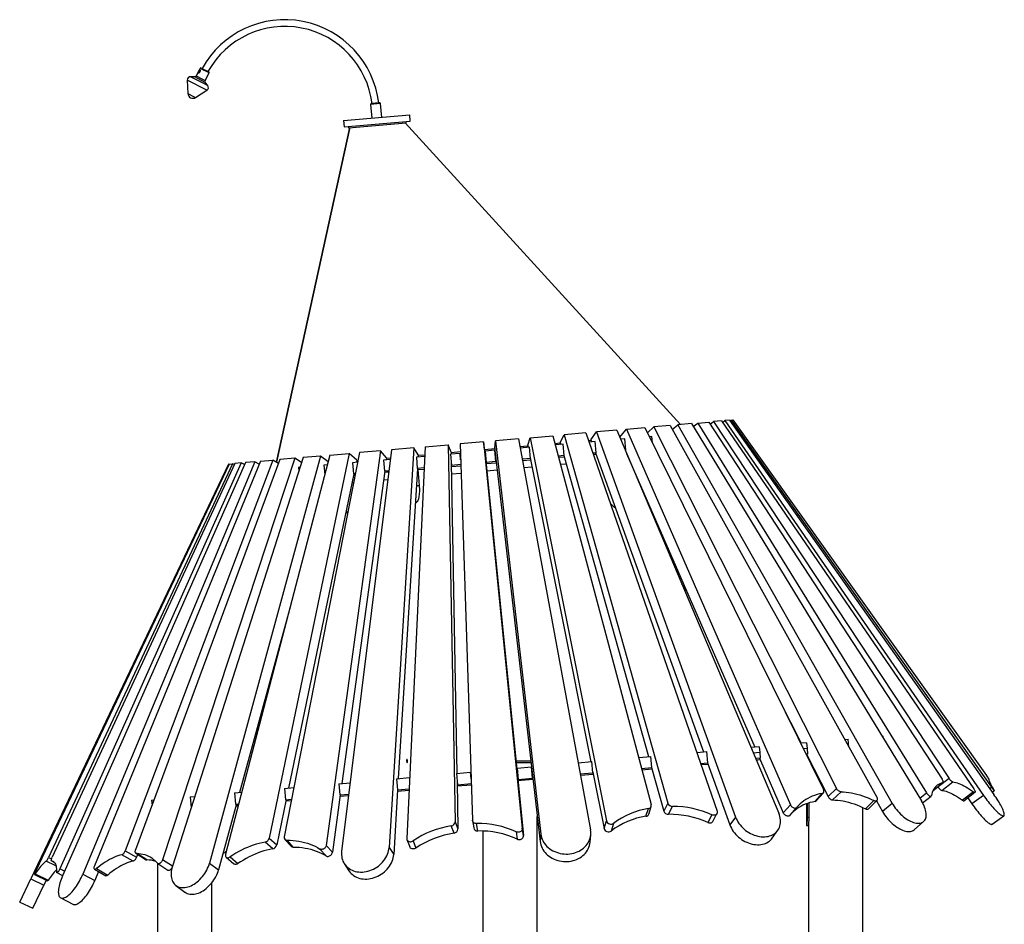
# Model space of a CAD drawing. Units: millimetres. Extents: x 32707 to 82790, y 23395 to 49530.
# Drawn here: x 59600 to 61958, y 46167 to 48334 of the extents above; entities that cross this region are included whole.
import ezdxf

# ---------------------------------------------------------------- set-up
doc = ezdxf.new("R2010")
doc.units = ezdxf.units.MM

msp = doc.modelspace()

# ---------------------------------------------------------------- linework, layer by layer
at = {"color": 7, "linetype": 'Continuous', "lineweight": 25}
for p, q in [((60032.2, 48217.1), (60022.8, 48199)), ((60034.9, 48218), (60052.6, 48208.8)), ((60044.1, 48188), (60053.5, 48206.2)), ((60001.4, 48188.8), (60002.9, 48156.8)), ((60019.1, 48196.8), (60009.7, 48197.2)), ((60050.3, 48176.3), (60044.5, 48183.7)), ((60021.4, 48147.3), (60048.3, 48164.6)), ((60462, 48134.6), (60442.1, 48132.9)), ((60467.1, 48099.9), (60464.2, 48132.8)), ((60440.3, 48130.7), (60443.2, 48097.8)), ((60375.9, 48092), (60534.3, 48105.8)), ((60375.9, 48092), (60377.2, 48077)), ((60377.2, 48077), (60535.6, 48090.9)), ((60387.5, 48074.9), (60525.9, 48087)), ((61182.6, 47364.2), (60522.9, 48086.8)), ((60525.9, 48087), (60525.7, 48090)), ((60535.6, 48090.9), (60534.3, 48105.8)), ((60390.4, 48075.2), (60215.1, 47273.7)), ((60215.1, 47273.7), (60390.4, 48075.2)), ((60387.2, 48077.9), (60387.5, 48074.9)), ((61053.7, 47352.9), (61097.6, 47356.8)), ((61097.6, 47356.8), (61525.2, 46489.9)), ((61103.9, 47344), (61118.9, 47358.6)), ((61157.7, 47362), (61118.9, 47358.6)), ((61118.9, 47358.6), (61556.3, 46492.6)), ((61157.7, 47362), (61652.7, 46471.6)), ((61163.1, 47352.3), (61176.1, 47363.6)), ((61208.8, 47366.5), (61176.1, 47363.6)), ((61176.1, 47363.6), (61689.6, 46456.9)), ((61208.8, 47366.5), (61759.8, 46463)), ((61213.3, 47359.2), (61224, 47367.8)), ((61224, 47367.8), (61250.2, 47370.1)), ((61224, 47367.8), (61771.9, 46482)), ((61250.2, 47370.1), (61809.2, 46514.7)), ((61253.6, 47364.9), (61261.8, 47371.1)), ((61280.9, 47372.8), (61261.8, 47371.1)), ((61261.8, 47371.1), (61826.3, 46516.2)), ((61280.9, 47372.8), (61885.1, 46491.9)), ((61283.2, 47369.4), (61288.8, 47373.5)), ((61300.4, 47374.5), (61288.8, 47373.5)), ((61288.8, 47373.5), (61908.4, 46476)), ((61300.4, 47374.5), (61933.3, 46478.2)), ((61301.6, 47372.8), (61304.4, 47374.8)), ((61304.4, 47374.8), (61308.3, 47375.2)), ((61304.4, 47374.8), (61927.3, 46495.6)), ((61308.3, 47375.2), (61915.7, 46524)), ((60794.6, 47330.3), (60739.2, 47325.4)), ((60794.6, 47330.3), (60967.1, 46393.7)), ((60817.1, 47314.4), (60822.8, 47332.7)), ((60822.8, 47332.7), (60877, 47337.5)), ((60822.8, 47332.7), (61005.5, 46415)), ((60877, 47337.5), (61112.6, 46453.8)), ((60894.5, 47321.2), (60904.2, 47339.8)), ((60955.9, 47344.4), (60904.2, 47339.8)), ((60904.2, 47339.8), (61152.4, 46457.3)), ((60955.9, 47344.4), (61270.2, 46438.1)), ((60968.2, 47327.6), (60981.6, 47346.6)), ((61029.9, 47350.8), (60981.6, 47346.6)), ((60981.6, 47346.6), (61314.5, 46424.1)), ((61029.9, 47350.8), (61418.1, 46433.1)), ((61037.1, 47334), (61053.7, 47352.9)), ((61049.4, 47329.8), (61039.2, 47328.9)), ((61051.8, 47302.9), (61049.4, 47329.8)), ((61053.7, 47352.9), (61445.8, 46453.5)), ((61114.2, 47335.4), (61108.4, 47334.9)), ((61115.5, 47320.6), (61114.2, 47335.4)), ((61170.9, 47340.4), (61169.7, 47340.3)), ((61171.2, 47337.7), (61170.9, 47340.4)), ((60543.6, 47308.3), (60484.8, 46351.5)), ((60543.6, 47308.3), (60490.6, 47303.6)), ((60571.4, 47310.7), (60527, 46373.1)), ((60554.5, 47291.4), (60543.6, 47308.3)), ((60571.4, 47310.7), (60626.3, 47315.5)), ((60626.3, 47315.5), (60643, 46412.7)), ((60633.1, 47298.3), (60626.3, 47315.5)), ((60710.5, 47322.9), (60654.8, 47318)), ((60654.8, 47318), (60684.6, 46416.3)), ((60710.5, 47322.9), (60803.8, 46397.3)), ((60713.1, 47305.3), (60710.5, 47322.9)), ((60713.2, 47304.4), (60737.7, 47306.5)), ((60737.6, 47307.4), (60739.2, 47325.4)), ((60737.6, 47307.4), (60738.1, 47302.5)), ((60739.2, 47325.4), (60848.2, 46383.3)), ((60798, 47311.8), (60817.3, 47313.5)), ((60820.8, 47309.8), (60798.8, 47307.8)), ((60817.1, 47314.4), (60818.1, 47309.5)), ((60823.2, 47282.9), (60820.8, 47309.8)), ((60881.8, 47319.1), (60894.7, 47320.2)), ((60901.3, 47316.8), (60882.9, 47315.2)), ((60894.5, 47321.2), (60895.8, 47316.3)), ((60903.7, 47289.9), (60901.3, 47316.8)), ((60962.2, 47326.2), (60968.5, 47326.7)), ((60978, 47323.5), (60963.6, 47322.3)), ((60968.2, 47327.6), (60969.9, 47322.8)), ((60980.4, 47296.6), (60978, 47323.5)), ((60258.9, 47283.4), (59942.4, 46322)), ((60278.8, 47285.1), (59965.9, 46306.1)), ((60320.3, 47288.8), (60054.7, 46313.9)), ((60342.8, 47290.7), (60093.1, 46335.1)), ((60389.1, 47294.8), (60197.4, 46373.7)), ((60258.9, 47283.4), (60223.1, 47280.2)), ((60413.9, 47296.9), (60233.7, 46376.9)), ((60275, 47273.1), (60258.9, 47283.4)), ((60320.3, 47288.8), (60278.8, 47285.1)), ((60338.8, 47275.2), (60320.3, 47288.8)), ((60464, 47301.3), (60334.2, 46356.2)), ((60342.8, 47290.7), (60389.1, 47294.8)), ((60490.6, 47303.6), (60371.1, 46341.5)), ((60407.4, 47278.6), (60389.1, 47294.8)), ((60464, 47301.3), (60413.9, 47296.9)), ((60478.7, 47284.8), (60464, 47301.3)), ((60478.7, 47284.8), (60478.1, 47279.8)), ((60478.6, 47283.8), (60488.2, 47284.7)), ((60570.3, 47287.8), (60550, 47286.1)), ((60550, 47286.1), (60552.3, 47259.2)), ((60554.5, 47291.4), (60554.1, 47286.4)), ((60554.4, 47290.5), (60570.5, 47291.9)), ((60654.7, 47295.2), (60631.8, 47293.2)), ((60631.8, 47293.2), (60634.2, 47266.3)), ((60633.1, 47297.4), (60655.4, 47299.3)), ((60633.1, 47298.3), (60633.2, 47293.3)), ((60655.5, 47295.3), (60654.7, 47295.2)), ((60656.1, 47279.8), (60654.7, 47295.2)), ((60713.1, 47305.3), (60713.6, 47300.4)), ((60714.6, 47300.5), (60713.6, 47300.4)), ((60713.7, 47300.2), (60806.4, 46379.7)), ((60717, 47273.6), (60714.6, 47300.5)), ((60715.1, 47300.5), (60714.6, 47300.5)), ((60738.1, 47302.5), (60715.1, 47300.5)), ((60715.1, 47300.5), (60717.4, 47273.6)), ((60740.4, 47275.6), (60738.1, 47302.5)), ((60738.1, 47302.5), (60738.1, 47302.5)), ((60738.1, 47302.4), (60846.6, 46365.3)), ((60823.2, 47282.9), (60803.7, 47281.2)), ((60823, 47284.5), (60967.9, 46556.7)), ((60823.2, 47282.9), (60823.4, 47282.9)), ((60903.7, 47289.9), (60890, 47288.7)), ((60890.7, 47285.8), (60904.1, 47286.9)), ((60903.3, 47289.9), (61106.1, 46568.8)), ((60980.4, 47296.6), (60972.7, 47295.9)), ((60973.7, 47293), (60979.2, 47293.5)), ((60979, 47296.5), (60979.2, 47293.5)), ((60979.2, 47293.5), (60980.4, 47293.6)), ((60979.4, 47296.5), (61237.8, 46580.3)), ((61051.8, 47302.9), (61050.3, 47302.7)), ((61053.7, 47294.7), (61360.5, 46591.1)), ((60099.7, 47269.5), (59626.6, 46276.4)), ((60101.7, 47269.6), (59638.4, 46295.4)), ((60109.5, 47270.3), (59669.2, 46327.5)), ((60115.4, 47270.8), (59677.9, 46328.2)), ((60130.8, 47272.2), (59696.3, 46300.4)), ((60140.6, 47273), (59702.5, 46283)), ((60163.3, 47275), (59751.1, 46287.3)), ((60176.7, 47276.2), (59778.8, 46307.6)), ((60206.3, 47278.8), (59853, 46343.6)), ((60223.1, 47280.2), (59877.6, 46345.7)), ((60101.3, 47268.7), (60099.7, 47269.5)), ((60101.7, 47269.6), (60109.5, 47270.3)), ((60114.1, 47268.1), (60109.5, 47270.3)), ((60130.8, 47272.2), (60115.4, 47270.8)), ((60138.5, 47268.3), (60130.8, 47272.2)), ((60163.3, 47275), (60140.6, 47273)), ((60173.9, 47269.4), (60163.3, 47275)), ((60176.7, 47276.2), (60206.3, 47278.8)), ((60219.7, 47271.1), (60206.3, 47278.8)), ((60271.3, 47261.7), (60267.9, 47261.4)), ((60267.9, 47261.4), (60268.6, 47253.1)), ((60336.7, 47267.4), (60328.7, 47266.7)), ((60328.7, 47266.7), (60330.7, 47244.3)), ((60409.3, 47273.8), (60397, 47272.7)), ((60397, 47272.7), (60399.3, 47245.8)), ((60407.4, 47278.6), (60406.4, 47273.5)), ((60407.2, 47277.6), (60410.1, 47277.9)), ((60487.7, 47280.6), (60471.2, 47279.2)), ((60471.2, 47279.2), (60473.5, 47252.3)), ((60552.5, 47259.2), (60506.8, 46516.4)), ((60569, 47260.6), (60552.3, 47259.2)), ((60633.6, 47273.4), (60647.3, 46528.7)), ((60633.7, 47266.3), (60634.2, 47266.3)), ((60633.7, 47263.3), (60656.5, 47265.3)), ((60656.4, 47268.3), (60634.2, 47266.3)), ((60716.3, 47273.5), (60717, 47273.6)), ((60716.6, 47270.5), (60741.6, 47272.7)), ((60717.4, 47273.6), (60717.1, 47273.6)), ((60740.4, 47275.6), (60717.4, 47273.6)), ((60740.4, 47275.6), (60741.2, 47275.7)), ((60804.2, 47278.2), (60824, 47279.9)), ((60827.5, 47262.2), (60807.5, 47260.4)), ((60909.1, 47269.3), (60895.4, 47268.1)), ((60400.6, 47245.9), (60244, 46493.4)), ((60474.3, 47252.3), (60371.5, 46504.5)), ((60403.9, 47246.2), (60399.3, 47245.8)), ((60400, 47242.8), (60402.2, 47243)), ((60402, 47246), (60402.2, 47243)), ((60402.2, 47243), (60403.3, 47243.1)), ((60484.3, 47253.2), (60473.5, 47252.3)), ((60480.2, 47249.9), (60473.9, 47249.3)), ((60480.2, 47249.9), (60480, 47252.8)), ((60482.2, 47250), (60480.2, 47249.9)), ((60482.2, 47250), (60482, 47253)), ((60552.3, 47256.2), (60568.9, 47257.6)), ((60557.6, 47218.5), (60554.3, 47256.3)), ((60657.1, 47247.3), (60634.1, 47245.2)), ((60743.6, 47254.8), (60718.5, 47252.6)), ((60399.7, 47224.7), (60396.2, 47224.4)), ((60481.7, 47231.9), (60471.4, 47231)), ((60547.4, 47177.4), (60548.8, 47177.6)), ((60248.5, 46929.6), (60126.8, 46483.1)), ((61419.8, 46703.5), (61471.7, 46600.8)), ((61484.8, 46601.9), (61470.5, 46600.7)), ((61484.8, 46601.9), (61485.9, 46588.5)), ((61575.8, 46609.9), (61584.4, 46610.7)), ((61586.1, 46591.4), (61584.4, 46610.7)), ((61665.5, 46617.7), (61668.2, 46618)), ((61668.7, 46612.4), (61668.2, 46618)), ((61221.4, 46578.9), (61246.1, 46581.1)), ((61248.4, 46554.2), (61246.1, 46581.1)), ((61371.3, 46592), (61351.6, 46590.3)), ((61372.4, 46578.6), (61357.1, 46577.2)), ((61371.3, 46592), (61372.4, 46578.6)), ((61372.4, 46578.6), (61373.6, 46565.1)), ((61485.9, 46588.5), (61476.9, 46587.7)), ((61485.9, 46588.5), (61487.1, 46575)), ((60788.4, 46558.7), (60824.2, 46558.7)), ((60937.5, 46554.1), (60970.7, 46557)), ((60973.1, 46530.1), (60970.7, 46557)), ((61082.5, 46566.7), (61111.7, 46569.3)), ((61114.1, 46542.4), (61111.7, 46569.3)), ((61230.5, 46552.6), (61248.4, 46554.2)), ((61247.3, 46554.1), (61301.1, 46405.1)), ((61373.6, 46565.1), (61362.6, 46564.2)), ((61363.9, 46561.2), (61373.1, 46562.1)), ((61366.9, 46561.5), (61367, 46560.5)), ((61373.5, 46561.1), (61367, 46560.5)), ((61371.8, 46565), (61428.9, 46434.2)), ((61487.1, 46575), (61483.3, 46574.7)), ((61484.6, 46571.8), (61486.2, 46571.9)), ((61484.8, 46574.8), (61536.2, 46473)), ((61486.2, 46570.9), (61485.2, 46570.9)), ((61486.2, 46571.9), (61486.2, 46568.8)), ((61486.6, 46571), (61486.5, 46571.4)), ((61486.6, 46571), (61486.5, 46571)), ((61490.1, 46564.3), (61490.1, 46560.9)), ((60645.9, 46528.5), (60679.9, 46531.5)), ((60645.9, 46528.5), (60648.2, 46501.6)), ((60680.8, 46531.6), (60679.9, 46531.5)), ((60681.3, 46515.6), (60679.9, 46531.5)), ((60791.1, 46541.3), (60790.2, 46541.2)), ((60793.5, 46514.4), (60791.1, 46541.3)), ((60791.6, 46541.3), (60791.1, 46541.3)), ((60791.6, 46541.3), (60825.8, 46544.3)), ((60791.6, 46541.3), (60794, 46514.4)), ((60828.2, 46517.4), (60825.8, 46544.3)), ((60825.9, 46544.3), (60825.8, 46544.3)), ((60942.4, 46527.4), (60973.1, 46530.1)), ((60972.9, 46531.3), (60999.7, 46396.6)), ((61089.6, 46540.3), (61114.1, 46542.4)), ((61090.3, 46537.3), (61114.4, 46539.4)), ((61113.5, 46542.4), (61142.7, 46438.6)), ((61231.6, 46549.7), (61248.3, 46551.1)), ((60364.6, 46503.9), (60391.6, 46506.3)), ((60502.6, 46516), (60533.9, 46518.7)), ((60502.6, 46516), (60505, 46489.1)), ((60647.7, 46508.3), (60649.7, 46395.5)), ((60648.2, 46501.6), (60681.7, 46504.6)), ((60792.9, 46514.3), (60793.5, 46514.4)), ((60793.2, 46511.3), (60829.3, 46514.5)), ((60794, 46514.4), (60793.6, 46514.4)), ((60794, 46514.4), (60828.2, 46517.4)), ((60828.2, 46517.4), (60829, 46517.5)), ((60943, 46524.4), (60973.8, 46527.1)), ((61787.5, 46487.5), (61811, 46506.3)), ((61826.3, 46516.2), (61799.6, 46496.1)), ((61808.4, 46487.9), (61835, 46508.1)), ((60114.8, 46482.1), (60131.9, 46483.6)), ((60114.8, 46482.1), (60117.2, 46455.2)), ((60234.5, 46492.6), (60256.7, 46494.5)), ((60234.5, 46492.6), (60236.8, 46465.7)), ((60364.6, 46503.9), (60366.9, 46477)), ((60505.1, 46489.1), (60495.7, 46334.6)), ((60505, 46489.1), (60532.6, 46491.5)), ((60505, 46486.1), (60532.4, 46488.5)), ((60647.8, 46501.6), (60648.2, 46501.6)), ((60647.8, 46498.6), (60681.8, 46501.6)), ((61508, 46463), (61524.9, 46482.3)), ((61556.3, 46492.6), (61536.2, 46473)), ((61547.1, 46465.1), (61567.1, 46484.7)), ((61799.1, 46496.8), (61799.6, 46496.1)), ((61884.5, 46484.4), (61857.8, 46464.3)), ((61861.2, 46463.3), (61887.9, 46483.4)), ((61929.2, 46483.9), (61933.9, 46487.3)), ((59916, 46464.7), (59921.7, 46465.2)), ((59916, 46464.7), (59917.1, 46452.6)), ((60008, 46472.7), (60019.5, 46473.7)), ((60008, 46472.7), (60010.4, 46445.8)), ((60238.3, 46465.8), (60215.8, 46357.5)), ((60236.8, 46465.7), (60251.3, 46466.9)), ((60237.7, 46462.7), (60250.7, 46463.9)), ((60367.8, 46477.1), (60348.9, 46339.7)), ((60366.9, 46477), (60388.2, 46478.9)), ((60367.3, 46474.1), (60387.8, 46475.9)), ((61152.4, 46457.3), (61142.7, 46438.6)), ((61490.1, 46457.8), (61490.1, 46423.7)), ((61504.9, 46461.4), (61521.9, 46480.7)), ((61645.7, 46463.5), (61625.6, 46444)), ((61632.8, 46444), (61652.9, 46463.6)), ((61652.2, 46462.9), (61666.8, 46437.1)), ((61762.6, 46458.1), (61782.9, 46474.4)), ((61870.6, 46470.3), (61880.6, 46455.8)), ((61908.4, 46476), (61880.6, 46455.8)), ((60010.4, 46445.8), (60010.6, 46445.9)), ((60119.3, 46455.4), (60076.4, 46297.9)), ((60117.2, 46455.2), (60124.6, 46455.8)), ((60117.9, 46450.4), (60123.3, 46450.9)), ((60118, 46450.6), (60123.4, 46451)), ((60123.5, 46451.7), (60118.1, 46451.2)), ((60118.4, 46452.3), (60123.8, 46452.8)), ((61100, 46426), (61105.7, 46444.3)), ((61106.8, 46431.4), (61112.6, 46449.7)), ((61154, 46430.7), (61163.7, 46449.4)), ((61428.9, 46434.2), (61445.8, 46453.5)), ((61444.3, 46428), (61461.3, 46447.3)), ((61484.6, 46455.9), (61484.6, 46404.6)), ((61486.2, 46456.5), (61486.2, 46423.7)), ((61619, 44797.2), (61619, 46447.2)), ((61689.6, 46456.9), (61666.8, 46437.1)), ((60643, 46412.7), (60649.7, 46395.5)), ((60684.7, 46415.5), (60687.3, 46397.9)), ((60839.6, 45603.7), (60839.6, 46425.8)), ((60999.7, 46396.6), (61005.5, 46415)), ((61258.1, 46429.6), (61248.4, 46411)), ((61260.2, 46413.8), (61270, 46432.5)), ((61314.5, 46424.1), (61301.1, 46405.1)), ((61486.2, 46423.7), (61490.1, 46423.7)), ((61742.2, 46393.4), (61764.9, 46413.3)), ((61929.3, 46406.9), (61957.2, 46427.2)), ((60640.6, 46385.8), (60633.8, 46403)), ((60697, 46390.7), (60694.4, 46408.3)), ((60709.6, 46390.6), (60709.6, 45543.7)), ((60788.8, 46388.6), (60791.4, 46371)), ((60806.4, 46379.7), (60803.8, 46397.3)), ((61022.2, 46409), (61016.5, 46390.7)), ((61402.3, 46373.4), (61415.8, 46392.4)), ((61484.9, 46403.7), (61488.9, 46403.7)), ((61488.9, 46403.7), (61489, 46403.7)), ((61489, 46408.5), (61489, 45603.7)), ((60206, 46347.8), (60187.7, 46364)), ((60197.4, 46373.7), (60215.8, 46357.5)), ((60235.1, 46370.7), (60249.8, 46354.2)), ((60255.1, 46352.1), (60240.4, 46368.6)), ((60527.5, 46370.1), (60534.2, 46352.8)), ((60542.1, 46367), (60548.9, 46349.8)), ((60848.2, 46383.3), (60846.6, 46365.3)), ((60966, 46363.7), (60967.6, 46381.7)), ((59853, 46343.6), (59880, 46328.1)), ((60095.5, 46344.4), (60094.2, 46342.8)), ((60319, 46347.5), (60333.7, 46330.9)), ((60348.9, 46339.7), (60334.2, 46356.2)), ((60484.8, 46351.5), (60495.7, 46334.6)), ((59676.1, 46319.3), (59681.8, 46316.4)), ((59871.5, 46318.5), (59844.5, 46333.9)), ((59878.5, 46337.6), (59903.1, 46321.9)), ((59882.6, 46335), (59880, 46328.1)), ((59904.8, 46321.4), (59880.3, 46337.1)), ((60094.6, 46328.1), (60113, 46311.9)), ((60104.1, 46328.7), (60122.5, 46312.5)), ((59779, 46299.2), (59806, 46283.7)), ((59789.1, 46293.4), (59780.1, 46272)), ((59783.9, 46300.7), (59811, 46285.2)), ((59930.2, 46313), (59930.2, 44652)), ((59930.5, 46312.7), (59955.1, 46297)), ((60054.7, 46313.9), (60076.4, 46297.9)), ((60377.3, 46312.6), (60388.2, 46295.7)), ((59600, 46220.6), (59626.6, 46276.4)), ((59626.6, 46276.4), (59658.2, 46261.3)), ((59635.3, 46286.2), (59666.6, 46271.1)), ((59636.9, 46287.8), (59668.2, 46272.7)), ((59663.5, 46272.6), (59658.2, 46261.3)), ((59689, 46291), (59702.9, 46284)), ((59751.1, 46287.3), (59780.1, 46272)), ((59631.6, 46205.6), (59658.2, 46261.3)), ((59974.3, 46260.1), (59995.9, 46244.1)), ((60060.2, 45603.7), (60060.2, 46266.7)), ((59698.2, 46230.5), (59727.2, 46215.2)), ((59600, 46220.6), (59631.6, 46205.6))]:
    msp.add_line(p, q, dxfattribs=at)
at = {"color": 8, "linetype": 'Continuous', "lineweight": 25}
for p, q in [((60053.5, 48206.2), (60032.2, 48217.1)), ((60048.3, 48164.6), (60001.4, 48188.8)), ((60009.7, 48197.2), (60038.3, 48182.4)), ((60044.5, 48183.7), (60019.1, 48196.8)), ((60022.8, 48199), (60037.8, 48191.2)), ((60037.8, 48191.2), (60044.1, 48188)), ((60038.3, 48182.4), (60050.3, 48176.3)), ((60002.9, 48156.8), (60015.9, 48150.1)), ((60015.9, 48150.1), (60021.4, 48147.3)), ((60464.2, 48132.8), (60440.3, 48130.7)), ((60549.9, 47217.8), (60557.6, 47218.5)), ((60824.8, 46553.7), (60788.9, 46553.7)), ((61787.7, 46487.8), (61810.3, 46505.9)), ((61756, 46469.3), (61771.9, 46482)), ((61923.1, 46492.6), (61927.3, 46495.6)), ((59686.9, 46306.9), (59663.6, 46318.1)), ((59669.2, 46327.5), (59676.3, 46324.1)), ((59681.7, 46316.5), (59676.2, 46319.2)), ((59966.1, 46306.8), (59942.4, 46322)), ((59707.7, 46294.8), (59696.3, 46300.4))]:
    msp.add_line(p, q, dxfattribs=at)
at = {"color": 7, "linetype": 'Continuous', "lineweight": 25, "flags": 128}
for points in [[(60548.8, 47177.6), (60550, 47177.8), (60551.1, 47178.5), (60552.2, 47179.6), (60553.2, 47181), (60554.2, 47182.8), (60555, 47184.9), (60555.8, 47187.3), (60556.5, 47190), (60557, 47193), (60557.5, 47196.2), (60557.8, 47199.6), (60558, 47203.1), (60558.1, 47206.9), (60558.1, 47210.7), (60557.9, 47214.6), (60557.6, 47218.5)], [(61027.6, 47162.9), (61023.1, 47167.1), (61014.8, 47174.7)], [(60381, 47151.3), (60381.8, 47152.1), (60386.4, 47156.4)], [(61196.9, 46966.3), (61189.5, 46976.8), (61186.1, 46981.6)], [(60528.9, 46558.5), (60528.7, 46559.6), (60528.5, 46560.6), (60528.1, 46561.3), (60527.8, 46561.8), (60527.4, 46561.8), (60527.1, 46561.5), (60526.8, 46560.9), (60526.7, 46559.9), (60526.7, 46558.8), (60526.8, 46557.7), (60527, 46556.6), (60527.3, 46555.7), (60527.6, 46555.1), (60528, 46554.9), (60528.4, 46555), (60528.6, 46555.5), (60528.8, 46556.3), (60528.9, 46557.3), (60528.9, 46558.5)], [(61810.3, 46505.9), (61806.8, 46504.9), (61803.6, 46503.6), (61800.6, 46502), (61797.8, 46500.2), (61795.2, 46498), (61792.8, 46495.6), (61790.7, 46492.9), (61788.8, 46490), (61787.2, 46486.7), (61785.7, 46483.3), (61784.6, 46479.6), (61783.6, 46475.6)], [(61810.3, 46505.9), (61811, 46506.3), (61811.5, 46506.9), (61811.7, 46507.8), (61811.7, 46508.9), (61811.4, 46510.2), (61810.9, 46511.6), (61810.2, 46513.2), (61809.2, 46514.7)], [(61835, 46508.1), (61834.2, 46508.3), (61833.3, 46508.8), (61832.2, 46509.6), (61831, 46510.6), (61829.7, 46511.8), (61828.5, 46513.2), (61827.3, 46514.7), (61826.3, 46516.2)], [(61835, 46508.1), (61838.3, 46507.7), (61841.8, 46507), (61845.4, 46505.9), (61849.2, 46504.7), (61853.1, 46503.1), (61857.2, 46501.2), (61861.4, 46499.1), (61865.8, 46496.7), (61870.3, 46494), (61874.9, 46491.1), (61879.7, 46487.9), (61884.5, 46484.4)], [(61921, 46515.6), (61920.9, 46514.9), (61921.1, 46513.9), (61921.4, 46512.6), (61921.9, 46511), (61922.6, 46509.2), (61923.6, 46507), (61924.7, 46504.6), (61926, 46502), (61927.6, 46499), (61929.3, 46495.8), (61931.2, 46492.4), (61933.3, 46488.7)], [(61521.9, 46480.7), (61523.2, 46481.1), (61524.4, 46481.8), (61525.2, 46482.7), (61525.8, 46483.9), (61526.1, 46485.2), (61526.1, 46486.7), (61525.8, 46488.3), (61525.2, 46489.9)], [(61567.1, 46484.7), (61565.7, 46484.8), (61564.2, 46485.3), (61562.6, 46486), (61561.1, 46487), (61559.6, 46488.2), (61558.3, 46489.5), (61557.2, 46491), (61556.3, 46492.6)], [(61567.1, 46484.7), (61573.2, 46484.5), (61579.4, 46484), (61585.7, 46483.2), (61592.1, 46482.2), (61598.7, 46480.8), (61605.2, 46479.2), (61611.9, 46477.3), (61618.6, 46475.1), (61625.3, 46472.6), (61632.1, 46469.8), (61638.9, 46466.8), (61645.7, 46463.5)], [(61771.9, 46482), (61773, 46480.4), (61774.2, 46478.8), (61775.6, 46477.4), (61776.9, 46476.2), (61778.3, 46475.2), (61779.6, 46474.5), (61780.8, 46474.1), (61781.9, 46474), (61782.7, 46474.2), (61783.3, 46474.8), (61783.6, 46475.6)], [(61799.6, 46496.1), (61800.7, 46494.5), (61801.8, 46493), (61803.1, 46491.6), (61804.3, 46490.4), (61805.5, 46489.4), (61806.6, 46488.7), (61807.5, 46488.2), (61808.4, 46487.9)], [(61808.4, 46487.9), (61811.6, 46487.5), (61815.1, 46486.8), (61818.7, 46485.8), (61822.5, 46484.5), (61826.4, 46482.9), (61830.5, 46481.1), (61834.7, 46478.9), (61839.1, 46476.5), (61843.6, 46473.9), (61848.3, 46470.9), (61853, 46467.7), (61857.8, 46464.3)], [(61885.1, 46491.9), (61886.1, 46490.3), (61887, 46488.7), (61887.7, 46487.2), (61888.1, 46485.9), (61888.3, 46484.8), (61888.3, 46484), (61887.9, 46483.5), (61887.4, 46483.2), (61886.6, 46483.3), (61885.6, 46483.7), (61884.5, 46484.4)], [(61927.3, 46495.6), (61928.4, 46494), (61929.6, 46492.4), (61930.6, 46491), (61931.6, 46489.7), (61932.5, 46488.7), (61933.2, 46487.9), (61933.6, 46487.5), (61933.9, 46487.3), (61933.9, 46487.5), (61933.7, 46487.9), (61933.3, 46488.7)], [(61504.9, 46461.4), (61498.8, 46460.1), (61492.8, 46458.6), (61487, 46456.8), (61481.3, 46454.7), (61475.9, 46452.3), (61470.7, 46449.6), (61465.7, 46446.7), (61461, 46443.5), (61456.4, 46440), (61452.2, 46436.3), (61448.2, 46432.3), (61447.1, 46431.2)], [(61521.9, 46480.7), (61515.7, 46479.4), (61509.7, 46477.9), (61503.9, 46476.1), (61498.3, 46474), (61492.9, 46471.6), (61487.7, 46468.9), (61482.7, 46466), (61477.9, 46462.8), (61473.4, 46459.3), (61469.1, 46455.6), (61465.1, 46451.6), (61461.4, 46447.4)], [(61536.2, 46473), (61537.1, 46471.4), (61538.3, 46470), (61539.6, 46468.6), (61541, 46467.4), (61542.6, 46466.4), (61544.1, 46465.7), (61545.6, 46465.2), (61547.1, 46465.1)], [(61547.1, 46465.1), (61553.1, 46464.9), (61559.3, 46464.4), (61565.7, 46463.7), (61572.1, 46462.6), (61578.6, 46461.2), (61585.2, 46459.6), (61591.8, 46457.7), (61598.5, 46455.5), (61605.3, 46453), (61612, 46450.3), (61618.8, 46447.2), (61625.6, 46444)], [(61652.7, 46471.6), (61653.5, 46469.9), (61654, 46468.3), (61654.1, 46466.8), (61653.9, 46465.4), (61653.5, 46464.3), (61652.7, 46463.4), (61651.6, 46462.8), (61650.3, 46462.5), (61648.9, 46462.5), (61647.3, 46462.9), (61645.7, 46463.5)], [(61689.6, 46456.9), (61691.9, 46453), (61694.4, 46449.2), (61697, 46445.5), (61699.9, 46441.8), (61702.9, 46438.2), (61706.1, 46434.7), (61709.4, 46431.4), (61712.7, 46428.3), (61716.2, 46425.3), (61719.7, 46422.6), (61723.2, 46420), (61726.8, 46417.7), (61730.3, 46415.7), (61733.9, 46413.9), (61737.3, 46412.3), (61740.7, 46411.1), (61744, 46410.1), (61747.2, 46409.5), (61750.3, 46409.1), (61753.2, 46409.1), (61755.9, 46409.3), (61758.5, 46409.8), (61760.8, 46410.7), (61763, 46411.8), (61764.9, 46413.2), (61766.6, 46414.9), (61768, 46416.9), (61769.2, 46419.1), (61770.1, 46421.5), (61770.7, 46424.2), (61771.1, 46427.1), (61771.1, 46430.1), (61770.9, 46433.4), (61770.5, 46436.8), (61769.7, 46440.3), (61768.7, 46444), (61767.4, 46447.7), (61765.9, 46451.5), (61764.1, 46455.3), (61762.1, 46459.2), (61759.8, 46463)], [(61857.8, 46464.3), (61858.9, 46463.6), (61859.9, 46463.2), (61860.7, 46463.1), (61861.2, 46463.3)], [(61908.4, 46476), (61911.1, 46472.2), (61913.8, 46468.4), (61916.6, 46464.7), (61919.5, 46461), (61922.3, 46457.4), (61925.1, 46453.9), (61927.9, 46450.6), (61930.7, 46447.4), (61933.4, 46444.3), (61936.1, 46441.5), (61938.7, 46438.9), (61941.1, 46436.5), (61943.5, 46434.3), (61945.7, 46432.4), (61947.8, 46430.8), (61949.7, 46429.4), (61951.4, 46428.3), (61953, 46427.5), (61954.3, 46427), (61955.5, 46426.8), (61956.5, 46426.8), (61957.2, 46427.2), (61957.8, 46427.9), (61958.1, 46428.9), (61958.2, 46430.1), (61958.1, 46431.7), (61957.8, 46433.5), (61957.2, 46435.5), (61956.4, 46437.8), (61955.5, 46440.3), (61954.3, 46443.1), (61952.9, 46446), (61951.3, 46449.2), (61949.6, 46452.5), (61947.6, 46455.9), (61945.6, 46459.4), (61943.3, 46463.1), (61941, 46466.8), (61938.5, 46470.6), (61935.9, 46474.4), (61933.3, 46478.2)], [(61270.2, 46438.1), (61270.6, 46436.5), (61270.7, 46434.8), (61270.3, 46433.2), (61269.6, 46431.8), (61268.5, 46430.6), (61267.2, 46429.7), (61265.6, 46429), (61263.8, 46428.7), (61261.9, 46428.7), (61260, 46429), (61258.1, 46429.6)], [(61444.4, 46428.1), (61443.4, 46427.2), (61442.1, 46426.6), (61440.6, 46426.3), (61439, 46426.4), (61437.3, 46426.7), (61435.5, 46427.4), (61433.9, 46428.4), (61432.3, 46429.6), (61430.9, 46431), (61429.7, 46432.6), (61428.9, 46434.2)], [(61445.8, 46453.5), (61446.7, 46451.9), (61447.8, 46450.3), (61449.2, 46448.9), (61450.8, 46447.7), (61452.5, 46446.7), (61454.2, 46446), (61455.9, 46445.7), (61457.6, 46445.6), (61459.1, 46445.9), (61460.3, 46446.5), (61461.4, 46447.4)], [(61625.6, 46444), (61627.3, 46443.3), (61628.8, 46442.9), (61630.3, 46442.9), (61631.6, 46443.2), (61632.6, 46443.8), (61632.8, 46444)], [(61666.8, 46437.1), (61669.1, 46433.2), (61671.6, 46429.4), (61674.3, 46425.7), (61677.1, 46422), (61680.2, 46418.4), (61683.3, 46414.9), (61686.6, 46411.6), (61690, 46408.5), (61693.4, 46405.5), (61696.9, 46402.8), (61700.5, 46400.2), (61704, 46397.9), (61707.6, 46395.9), (61711.1, 46394.1), (61714.6, 46392.5), (61718, 46391.3), (61721.3, 46390.3), (61724.5, 46389.7), (61727.5, 46389.3), (61730.4, 46389.2), (61733.2, 46389.5), (61735.7, 46390), (61738.1, 46390.9), (61740.2, 46392), (61742.1, 46393.4), (61742.2, 46393.4)], [(61880.6, 46455.8), (61883.3, 46452), (61886, 46448.2), (61888.8, 46444.4), (61891.6, 46440.7), (61894.5, 46437.1), (61897.3, 46433.7), (61900.1, 46430.3), (61902.9, 46427.1), (61905.6, 46424.1), (61908.2, 46421.2), (61910.8, 46418.6), (61913.3, 46416.2), (61915.6, 46414.1), (61917.8, 46412.1), (61919.9, 46410.5), (61921.8, 46409.1), (61923.6, 46408), (61925.1, 46407.2), (61926.5, 46406.7), (61927.7, 46406.5), (61928.6, 46406.6), (61929.3, 46406.9)], [(60694.4, 46408.3), (60692.5, 46408.4), (60690.7, 46408.8), (60689, 46409.6), (60687.6, 46410.5), (60686.3, 46411.8), (60685.4, 46413.2), (60684.8, 46414.7), (60684.6, 46416.3)], [(61248.4, 46411), (61250.3, 46410.3), (61252.2, 46410), (61254.1, 46410), (61255.9, 46410.3), (61257.4, 46411), (61258.8, 46411.9), (61259.9, 46413.1), (61260.2, 46413.8)], [(61314.5, 46424.1), (61316.1, 46420.2), (61318, 46416.3), (61320.2, 46412.5), (61322.6, 46408.8), (61325.4, 46405.2), (61328.4, 46401.7), (61331.6, 46398.4), (61335, 46395.2), (61338.6, 46392.3), (61342.5, 46389.6), (61346.4, 46387.1), (61350.5, 46384.8), (61354.7, 46382.8), (61358.9, 46381.1), (61363.2, 46379.6), (61367.5, 46378.4), (61371.8, 46377.6), (61376.1, 46377), (61380.4, 46376.8), (61384.5, 46376.8), (61388.5, 46377.2), (61392.5, 46377.8), (61396.2, 46378.8), (61399.8, 46380), (61403.2, 46381.6), (61406.3, 46383.4), (61409.2, 46385.5), (61411.9, 46387.8), (61414.3, 46390.4), (61416.3, 46393.2), (61418.1, 46396.2), (61419.6, 46399.4), (61420.8, 46402.7), (61421.6, 46406.3), (61422.1, 46409.9), (61422.3, 46413.6), (61422.1, 46417.5), (61421.6, 46421.4), (61420.7, 46425.3), (61419.6, 46429.2), (61418.1, 46433.1)], [(60803.8, 46397.3), (60803.8, 46395.6), (60803.4, 46393.9), (60802.6, 46392.3), (60801.5, 46390.9), (60800, 46389.6), (60798.4, 46388.6), (60796.5, 46388), (60794.6, 46387.6), (60792.6, 46387.6), (60790.6, 46387.9), (60788.8, 46388.6)], [(60848.2, 46383.3), (60848.8, 46379.3), (60849.8, 46375.3), (60851.2, 46371.5), (60852.9, 46367.7), (60854.9, 46364), (60857.3, 46360.5), (60859.9, 46357.1), (60862.9, 46353.9), (60866.1, 46351), (60869.6, 46348.2), (60873.3, 46345.7), (60877.3, 46343.4), (60881.4, 46341.4), (60885.7, 46339.7), (60890.1, 46338.2), (60894.6, 46337.1), (60899.2, 46336.2), (60903.8, 46335.7), (60908.5, 46335.5), (60913.2, 46335.6), (60917.8, 46336), (60922.4, 46336.7), (60926.9, 46337.7), (60931.3, 46339), (60935.5, 46340.7), (60939.6, 46342.5), (60943.4, 46344.7), (60947.1, 46347.1), (60950.5, 46349.8), (60953.7, 46352.7), (60956.5, 46355.8), (60959.1, 46359.1), (60961.4, 46362.6), (60963.3, 46366.2), (60964.9, 46369.9), (60966.2, 46373.7), (60967.1, 46377.7), (60967.6, 46381.6), (60967.8, 46385.7), (60967.6, 46389.7), (60967.1, 46393.7)], [(61301.1, 46405.1), (61302.6, 46401.2), (61304.5, 46397.3), (61306.7, 46393.5), (61309.2, 46389.8), (61311.9, 46386.2), (61314.9, 46382.7), (61318.1, 46379.4), (61321.5, 46376.2), (61325.2, 46373.3), (61329, 46370.6), (61332.9, 46368.1), (61337, 46365.8), (61341.2, 46363.8), (61345.4, 46362.1), (61349.7, 46360.6), (61354, 46359.5), (61358.4, 46358.6), (61362.6, 46358), (61366.9, 46357.8), (61371, 46357.8), (61375.1, 46358.2), (61379, 46358.8), (61382.7, 46359.8), (61386.3, 46361), (61389.7, 46362.6), (61392.8, 46364.4), (61395.7, 46366.5), (61398.4, 46368.8), (61400.8, 46371.4), (61402.3, 46373.4)], [(60187.7, 46364), (60180.7, 46362.6), (60173.6, 46361), (60166.6, 46359.1), (60159.5, 46356.8), (60152.5, 46354.3), (60145.4, 46351.5), (60138.4, 46348.4), (60131.4, 46345), (60124.5, 46341.3), (60117.6, 46337.3), (60110.8, 46333.1), (60104.1, 46328.7)], [(60240.4, 46368.6), (60247.7, 46368.5), (60254.9, 46368.1), (60261.9, 46367.4), (60268.9, 46366.4), (60275.7, 46365.1), (60282.4, 46363.5), (60289, 46361.5), (60295.3, 46359.3), (60301.5, 46356.8), (60307.6, 46354), (60313.4, 46350.9), (60319, 46347.5)], [(60527, 46373.1), (60527.1, 46371.4), (60527.6, 46369.8), (60528.4, 46368.3), (60529.6, 46367.1), (60531.1, 46366.1), (60532.8, 46365.4), (60534.6, 46365.1), (60536.6, 46365), (60538.5, 46365.4), (60540.4, 46366), (60542.1, 46367)], [(60791.4, 46371), (60793.2, 46370.3), (60795.2, 46370), (60797.1, 46370), (60799.1, 46370.4), (60801, 46371.1), (60802.6, 46372), (60804.1, 46373.3), (60805.2, 46374.7), (60806, 46376.3), (60806.4, 46378), (60806.4, 46379.7)], [(60846.6, 46365.3), (60847.2, 46361.3), (60848.2, 46357.4), (60849.6, 46353.5), (60851.3, 46349.7), (60853.3, 46346.1), (60855.7, 46342.5), (60858.4, 46339.2), (60861.3, 46336), (60864.5, 46333), (60868, 46330.2), (60871.7, 46327.7), (60875.7, 46325.4), (60879.8, 46323.4), (60884.1, 46321.7), (60888.5, 46320.3), (60893, 46319.1), (60897.6, 46318.3), (60902.2, 46317.7), (60906.9, 46317.5), (60911.6, 46317.6), (60916.2, 46318), (60920.8, 46318.7), (60925.3, 46319.8), (60929.7, 46321.1), (60933.9, 46322.7), (60938, 46324.6), (60941.8, 46326.8), (60945.5, 46329.2), (60948.9, 46331.8), (60952.1, 46334.7), (60954.9, 46337.8), (60957.5, 46341.1), (60959.8, 46344.6), (60961.7, 46348.2), (60963.3, 46351.9), (60964.6, 46355.8), (60965.5, 46359.7), (60966, 46363.7), (60966, 46363.7)], [(59844.5, 46333.9), (59845.6, 46334.3), (59846.8, 46335), (59848, 46336), (59849.2, 46337.2), (59850.3, 46338.6), (59851.3, 46340.2), (59852.2, 46341.9), (59853, 46343.6)], [(59880.3, 46337.1), (59879.2, 46337.3), (59878.3, 46337.8), (59877.5, 46338.6), (59877, 46339.6), (59876.8, 46340.9), (59876.8, 46342.4), (59877.1, 46344), (59877.6, 46345.7)], [(60206, 46347.8), (60199, 46346.4), (60192, 46344.8), (60184.9, 46342.9), (60177.9, 46340.6), (60170.8, 46338.1), (60163.8, 46335.3), (60156.7, 46332.1), (60149.8, 46328.7), (60142.8, 46325.1), (60136, 46321.1), (60129.2, 46316.9), (60122.5, 46312.5)], [(60255.1, 46352.1), (60262.4, 46352), (60269.6, 46351.6), (60276.7, 46350.9), (60283.6, 46349.9), (60290.5, 46348.6), (60297.2, 46346.9), (60303.7, 46345), (60310.1, 46342.8), (60316.3, 46340.2), (60322.3, 46337.4), (60328.1, 46334.3), (60333.7, 46330.9)], [(60334.2, 46356.2), (60333.7, 46354.5), (60333, 46352.8), (60331.9, 46351.1), (60330.6, 46349.7), (60329, 46348.4), (60327.4, 46347.4), (60325.6, 46346.8), (60323.8, 46346.4), (60322, 46346.4), (60320.4, 46346.8), (60319, 46347.5)], [(60333.7, 46330.9), (60335.1, 46330.3), (60336.7, 46329.9), (60338.5, 46329.9), (60340.3, 46330.2), (60342.1, 46330.9), (60343.8, 46331.9), (60345.3, 46333.1), (60346.6, 46334.6), (60347.7, 46336.2), (60348.5, 46338), (60348.9, 46339.7)], [(60371.1, 46341.5), (60370.8, 46337.5), (60370.8, 46333.4), (60371.2, 46329.5), (60371.9, 46325.6), (60372.9, 46321.8), (60374.3, 46318.2), (60376, 46314.8), (60378, 46311.5), (60380.3, 46308.5), (60383, 46305.6), (60385.8, 46303), (60389, 46300.7), (60392.4, 46298.6), (60396, 46296.8), (60399.7, 46295.3), (60403.7, 46294.1), (60407.8, 46293.2), (60412, 46292.7), (60416.4, 46292.4), (60420.8, 46292.5), (60425.2, 46292.9), (60429.6, 46293.6), (60434.1, 46294.6), (60438.5, 46295.9), (60442.8, 46297.5), (60447.1, 46299.5), (60451.2, 46301.7), (60455.2, 46304.1), (60459, 46306.8), (60462.7, 46309.7), (60466.1, 46312.9), (60469.3, 46316.2), (60472.2, 46319.8), (60474.9, 46323.4), (60477.2, 46327.2), (60479.3, 46331.2), (60481.1, 46335.2), (60482.5, 46339.2), (60483.6, 46343.3), (60484.4, 46347.4), (60484.8, 46351.5)], [(60548.9, 46349.8), (60547.2, 46348.8), (60545.3, 46348.1), (60543.3, 46347.8), (60541.4, 46347.8), (60539.6, 46348.2), (60537.9, 46348.9), (60536.4, 46349.8), (60535.2, 46351.1), (60534.3, 46352.6), (60534.2, 46352.8)], [(59663.6, 46318.1), (59662.1, 46317.3), (59660.4, 46316.1), (59658.7, 46314.6), (59656.7, 46312.8), (59654.7, 46310.7), (59652.5, 46308.3), (59650.2, 46305.6), (59647.8, 46302.6), (59645.2, 46299.4), (59642.6, 46295.8), (59639.8, 46291.9), (59636.9, 46287.8)], [(59663.6, 46318.1), (59664, 46318.4), (59664.5, 46319.1), (59665.2, 46320), (59665.9, 46321.2), (59666.7, 46322.6), (59667.5, 46324.1), (59668.4, 46325.8), (59669.2, 46327.5)], [(59676.2, 46319.2), (59675.9, 46319.5), (59675.6, 46320), (59675.6, 46320.9), (59675.8, 46322), (59676.1, 46323.4), (59676.6, 46324.9), (59677.2, 46326.5), (59677.9, 46328.2)], [(59676.2, 46319.2), (59678.2, 46318.7), (59679.9, 46317.8), (59681.6, 46316.6), (59683, 46315.1), (59684.3, 46313.3), (59685.4, 46311.2), (59686.4, 46308.8), (59687.1, 46306.1), (59687.7, 46303.1), (59688.2, 46299.8), (59688.4, 46296.2), (59688.5, 46292.3)], [(59844.5, 46333.9), (59839.8, 46332.8), (59835.1, 46331.4), (59830.2, 46329.6), (59825.3, 46327.6), (59820.3, 46325.2), (59815.2, 46322.6), (59810.1, 46319.6), (59804.9, 46316.4), (59799.7, 46312.9), (59794.5, 46309.1), (59789.2, 46305), (59783.9, 46300.7)], [(59871.5, 46318.5), (59866.9, 46317.4), (59862.1, 46315.9), (59857.3, 46314.2), (59852.3, 46312.1), (59847.3, 46309.8), (59842.3, 46307.1), (59837.1, 46304.2), (59832, 46300.9), (59826.7, 46297.4), (59821.5, 46293.6), (59816.2, 46289.5), (59811, 46285.2)], [(59880, 46328.1), (59879.3, 46326.4), (59878.4, 46324.7), (59877.3, 46323.2), (59876.2, 46321.7), (59875, 46320.5), (59873.8, 46319.6), (59872.6, 46318.9), (59871.5, 46318.5)], [(59880.3, 46337.1), (59885.3, 46336.8), (59890.2, 46336.2), (59894.9, 46335.3), (59899.5, 46334.1), (59904, 46332.6), (59908.2, 46330.7), (59912.3, 46328.6), (59916.2, 46326.1), (59919.9, 46323.4), (59923.4, 46320.3), (59926.7, 46317), (59929.8, 46313.4)], [(59903.1, 46321.9), (59903.7, 46321.6), (59904.8, 46321.4)], [(59942.4, 46322), (59941.7, 46320.2), (59940.8, 46318.4), (59939.6, 46316.8), (59938.4, 46315.3), (59937, 46314.1), (59935.6, 46313.2), (59934.2, 46312.5), (59932.8, 46312.2), (59931.6, 46312.3), (59930.6, 46312.7), (59929.8, 46313.4)], [(60093.1, 46335.1), (60092.8, 46333.4), (60092.8, 46331.7), (60093.2, 46330.2), (60093.9, 46329), (60094.9, 46327.9), (60096.1, 46327.2), (60097.5, 46326.8), (60099.1, 46326.8), (60100.8, 46327.1), (60102.5, 46327.7), (60104.1, 46328.7)], [(60388.2, 46295.7), (60388.9, 46294.6), (60391.2, 46291.6), (60393.8, 46288.8), (60396.7, 46286.2), (60399.8, 46283.8), (60403.2, 46281.7), (60406.8, 46279.9), (60410.6, 46278.4), (60414.5, 46277.3), (60418.6, 46276.4), (60422.9, 46275.8), (60427.2, 46275.5), (60431.6, 46275.6), (60436, 46276), (60440.5, 46276.7), (60444.9, 46277.7), (60449.3, 46279.1), (60453.7, 46280.7), (60457.9, 46282.6), (60462, 46284.8), (60466, 46287.2), (60469.9, 46289.9), (60473.5, 46292.9), (60476.9, 46296), (60480.1, 46299.4), (60483, 46302.9), (60485.7, 46306.6), (60488.1, 46310.4), (60490.2, 46314.3), (60491.9, 46318.3), (60493.4, 46322.3), (60494.5, 46326.4), (60495.2, 46330.5), (60495.7, 46334.6)], [(59638.4, 46295.4), (59637.6, 46293.6), (59636.9, 46291.9), (59636.2, 46290.3), (59635.7, 46288.9), (59635.4, 46287.7), (59635.2, 46286.9), (59635.2, 46286.4), (59635.4, 46286.2), (59635.8, 46286.4), (59636.3, 46286.9), (59636.9, 46287.8)], [(59696.3, 46300.4), (59695.4, 46298.6), (59694.5, 46296.9), (59693.5, 46295.3), (59692.6, 46293.8), (59691.6, 46292.6), (59690.7, 46291.7), (59690, 46291.2), (59689.3, 46290.9), (59688.9, 46291), (59688.6, 46291.5), (59688.5, 46292.3)], [(59778.8, 46307.6), (59778.1, 46305.9), (59777.7, 46304.2), (59777.6, 46302.6), (59777.7, 46301.3), (59778, 46300.2), (59778.6, 46299.4), (59779.4, 46299), (59780.4, 46298.9), (59781.5, 46299.1), (59782.7, 46299.7), (59783.9, 46300.7)], [(59955.1, 46297), (59955.1, 46297), (59956.2, 46296.6), (59957.4, 46296.6), (59958.7, 46296.8), (59960.1, 46297.5), (59961.5, 46298.4), (59962.9, 46299.7), (59964.2, 46301.1), (59964.6, 46301.7)], [(59965.9, 46306.1), (59964.7, 46301.9), (59963.8, 46297.8), (59963.1, 46293.8), (59962.8, 46289.8), (59962.7, 46286), (59962.9, 46282.2), (59963.4, 46278.7), (59964.2, 46275.3), (59965.3, 46272.1), (59966.6, 46269.2), (59968.2, 46266.5), (59970, 46264), (59972.1, 46261.8), (59974.5, 46259.9), (59977, 46258.3), (59979.7, 46257), (59982.7, 46256), (59985.7, 46255.4), (59989, 46255), (59992.3, 46255), (59995.8, 46255.3), (59999.4, 46255.9), (60003, 46256.9), (60006.6, 46258.1), (60010.3, 46259.7), (60014, 46261.6), (60017.6, 46263.7), (60021.2, 46266.1), (60024.8, 46268.8), (60028.2, 46271.7), (60031.5, 46274.9), (60034.7, 46278.2), (60037.8, 46281.8), (60040.7, 46285.4), (60043.4, 46289.3), (60045.8, 46293.2), (60048.1, 46297.3), (60050.1, 46301.4), (60051.9, 46305.5), (60053.5, 46309.7), (60054.7, 46313.9)], [(59995.9, 46244.1), (59996.1, 46244), (59998.7, 46242.4), (60001.4, 46241.1), (60004.3, 46240.1), (60007.4, 46239.5), (60010.6, 46239.1), (60014, 46239.1), (60017.5, 46239.4), (60021, 46240), (60024.6, 46241), (60028.3, 46242.2), (60032, 46243.8), (60035.6, 46245.6), (60039.3, 46247.8), (60042.9, 46250.2), (60046.4, 46252.9), (60049.9, 46255.8), (60053.2, 46259), (60056.4, 46262.3), (60059.4, 46265.8), (60062.3, 46269.5), (60065, 46273.4), (60067.5, 46277.3), (60069.8, 46281.3), (60071.8, 46285.5), (60073.6, 46289.6), (60075.1, 46293.8), (60076.4, 46297.9)], [(60122.5, 46312.5), (60120.8, 46311.5), (60119.2, 46310.9), (60117.5, 46310.6), (60115.9, 46310.6), (60114.4, 46311), (60113.2, 46311.7), (60113, 46311.9)], [(59668.2, 46272.7), (59667.6, 46271.9), (59667.1, 46271.3), (59666.7, 46271.1), (59666.6, 46271.1)], [(59702.5, 46283), (59700.7, 46278.8), (59699.1, 46274.7), (59697.6, 46270.5), (59696.3, 46266.5), (59695.2, 46262.6), (59694.3, 46258.7), (59693.5, 46255.1), (59693, 46251.6), (59692.7, 46248.3), (59692.5, 46245.2), (59692.6, 46242.4), (59692.9, 46239.8), (59693.4, 46237.5), (59694.1, 46235.4), (59694.9, 46233.7), (59696, 46232.2), (59697.3, 46231.1), (59698.7, 46230.3), (59700.3, 46229.8), (59702, 46229.6), (59703.9, 46229.8), (59706, 46230.3), (59708.1, 46231.1), (59710.4, 46232.2), (59712.7, 46233.7), (59715.2, 46235.4), (59717.7, 46237.5), (59720.3, 46239.8), (59722.9, 46242.4), (59725.5, 46245.2), (59728.1, 46248.3), (59730.7, 46251.6), (59733.3, 46255.1), (59735.8, 46258.8), (59738.3, 46262.6), (59740.7, 46266.5), (59743, 46270.6), (59745.2, 46274.7), (59747.3, 46278.9), (59749.3, 46283.1), (59751.1, 46287.3)], [(59727.2, 46215.2), (59727.7, 46215), (59729.3, 46214.5), (59731, 46214.3), (59732.9, 46214.5), (59735, 46215), (59737.1, 46215.8), (59739.4, 46216.9), (59741.7, 46218.4), (59744.2, 46220.1), (59746.7, 46222.2), (59749.3, 46224.5), (59751.9, 46227.1), (59754.5, 46230), (59757.1, 46233), (59759.7, 46236.3), (59762.3, 46239.8), (59764.8, 46243.5), (59767.3, 46247.3), (59769.7, 46251.3), (59772, 46255.3), (59774.2, 46259.4), (59776.3, 46263.6), (59778.3, 46267.8), (59780.1, 46272)], [(59811, 46285.2), (59809.7, 46284.3), (59808.5, 46283.7), (59807.4, 46283.4), (59806.4, 46283.5), (59806, 46283.7)]]:
    msp.add_lwpolyline(points, dxfattribs=at)
at = {"color": 7, "linetype": 'Continuous', "lineweight": 25}
for centre, radius, start, end in [((60234.9, 48107.1), 226.6, 6.9283, 150.9858), ((60234.9, 48107.1), 210.6, 7.0748, 150.8513), ((60033.3, 48207.5), 3.4, 113.0273, 192.9175), ((60033.9, 48216.2), 2, 62.7557, 152.7557), ((60051.7, 48207.1), 2, 332.7557, 62.7557), ((60009.4, 48189.2), 8, 87.7557, 182.7557), ((60019.2, 48200.8), 4, 267.7557, 332.7557), ((60047.7, 48186.1), 4, 152.7557, 217.7557), ((60014.9, 48157.4), 12, 182.7557, 302.7557), ((60044, 48171.4), 8, 302.7557, 37.7557), ((60442.3, 48130.9), 2, 95, 185), ((60462.2, 48132.6), 2, 5, 95), ((61879.8, 46495.5), 45.9, 26.0027, 38.4342), ((61163.5, 46461), 11.6, 198.7937, 270.9666), ((61504.2, 46466.5), 5.14, 278.5257, 317.8604), ((61132.2, 46265.2), 181, 98.3962, 127.4132), ((61105.1, 46452), 7.71, 274.5587, 13.4714), ((61153.8, 46442.3), 11.6, 198.7937, 270.9666), ((61165.5, 46222.2), 227.1, 65.9439, 90.4752), ((60632.6, 46413.3), 10.3, 276.4002, 356.6902), ((61015.9, 46417.9), 10.9, 195.4358, 305.3233), ((61126.4, 46246.9), 181, 98.3962, 127.4132), ((61099.1, 46434.1), 8.18, 276.2411, 340.5275), ((61155.8, 46203.6), 227.1, 65.9439, 90.4752), ((60669.1, 46178.3), 227.4, 98.9388, 123.9485), ((60639.4, 46396), 10.3, 276.4002, 356.6902), ((60696.2, 46399.8), 9.1, 191.9222, 274.9748), ((60699.6, 46197.2), 211.2, 65.0011, 91.4175), ((60702.2, 46179.6), 211.2, 65.0011, 91.4175), ((61010.2, 46399.5), 10.8, 195.3063, 305.4528), ((60184.9, 46376.5), 12.8, 282.5749, 347.364), ((60240.1, 46375.2), 6.61, 165.2566, 273.0734), ((60675.9, 46161.1), 227.4, 98.9388, 123.9485), ((60080.5, 46353.4), 17.4, 292.5499, 322.1609), ((60203.2, 46360.3), 12.8, 282.5749, 347.364), ((60254.8, 46358.9), 6.85, 223.1055, 272.5598), ((59903.8, 46251.4), 70.1, 71.6165, 89.1611), ((59812.5, 46178.8), 172.2, 136.1782, 146.9431)]:
    msp.add_arc(centre, radius, start, end, dxfattribs=at)
for points, knots in [([(60032.1, 48211.5), (60032.1, 48211.9), (60032.1, 48212.6), (60031.8, 48213.3), (60031.4, 48213.6), (60030.9, 48213.5), (60030.4, 48213.1), (60029.8, 48212.3), (60029.2, 48211.2), (60028.5, 48209.8), (60027.7, 48208.4), (60027.2, 48207.1), (60027, 48206.2), (60027.2, 48205.6), (60027.7, 48205.5), (60028.3, 48205.6), (60029.1, 48206), (60030.1, 48206.8), (60031, 48207.9), (60031.7, 48209.3), (60032.1, 48210.6), (60032.1, 48211.3), (60032.1, 48211.5)], [0, 0, 0, 0, 0.046782, 0.0915, 0.136388, 0.177281, 0.219268, 0.266941, 0.322267, 0.38321, 0.445619, 0.507985, 0.56766, 0.610011, 0.652452, 0.693085, 0.736869, 0.78748, 0.845475, 0.907388, 0.969841, 1, 1, 1, 1]), ([(61486.2, 46423.7), (61486.2, 46422.9), (61486.2, 46421.6), (61486.1, 46419.7), (61486, 46417.9), (61485.9, 46415.5), (61485.6, 46412.6), (61485.2, 46409.5), (61484.8, 46407), (61484.6, 46405.1), (61484.6, 46403.9), (61484.8, 46403.7), (61484.9, 46403.7)], [0, 0, 0, 0, 0.069164, 0.12506, 0.182311, 0.243289, 0.366299, 0.490235, 0.616248, 0.743012, 0.870547, 1, 1, 1, 1]), ([(61490.1, 46423.7), (61490.1, 46422.9), (61490.1, 46421.6), (61490, 46419.7), (61489.9, 46417.9), (61489.8, 46415.5), (61489.5, 46412.6), (61489.1, 46409.5), (61488.8, 46407), (61488.6, 46405.1), (61488.6, 46403.9), (61488.8, 46403.7), (61488.9, 46403.7)], [0, 0, 0, 0, 0.071324, 0.128913, 0.187752, 0.250221, 0.375414, 0.500156, 0.625476, 0.750111, 0.874422, 1, 1, 1, 1])]:
    msp.add_open_spline(points, degree=3, knots=knots, dxfattribs=at)

doc.saveas('drawing.dxf')
